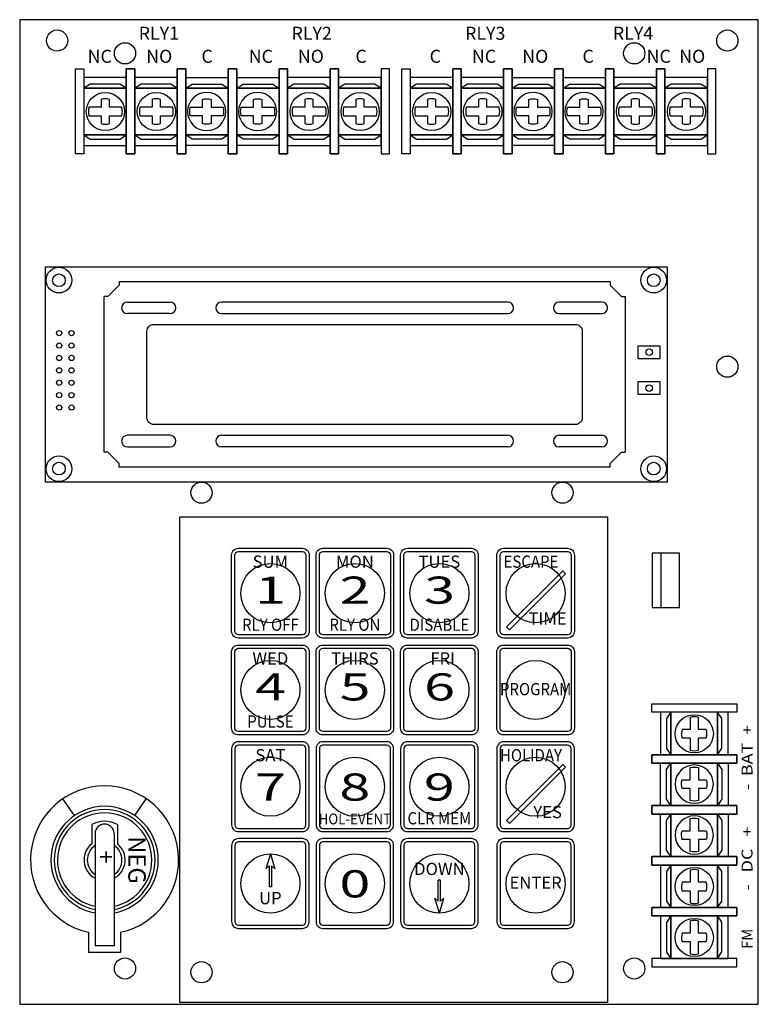
# Model space of a CAD drawing. Extents: x 0 to 5.44, y 0 to 7.25.
import ezdxf
from ezdxf.enums import TextEntityAlignment as Align

# ---------------------------------------------------------------- set-up
doc = ezdxf.new("R2010")
doc.units = 0
doc.header["$MEASUREMENT"] = 0
doc.layers.get('0').update_dxf_attribs({"linetype": 'CONTINUOUS'})
doc.styles.add('STYLE4', font='ARIALN.TTF')
doc.styles.add('STYLE5', font='impact.TTF')
doc.styles.add('TAHOMA', font='TAHOMA.TTF')

# ---------------------------------------------------------------- blocks, each defined once
blk = doc.blocks.new('SCREW_TERMINAL')
for p, q in [((-0.0305, 0.0312), (-0.121, 0.0312)), ((0.121, 0.0312), (0.032, 0.0312)), ((-0.121, -0.0312), (-0.0305, -0.0312)), ((0.032, -0.0312), (0.121, -0.0312))]:
    blk.add_line(p, q)
for points in [[(-0.2165, -0.3139), (-0.154, -0.3139), (-0.154, 0.3111), (-0.2165, 0.3111)], [(0.221, -0.3139), (0.1585, -0.3139), (0.1585, 0.3111), (0.221, 0.3111)], [(-0.154, -0.2507), (0.1585, -0.2507), (0.1585, 0.2493), (-0.154, 0.2493)], [(-0.154, 0.1728), (0.1585, 0.1728), (0.1113, 0.2042), (-0.1075, 0.2042)], [(-0.154, -0.171), (0.1585, -0.171), (0.1585, 0.1728), (-0.154, 0.1728)], [(0.1585, -0.171), (-0.154, -0.171), (-0.1067, -0.2024), (0.1121, -0.2024)]]:
    blk.add_lwpolyline(points, close=True)
for points in [[(-0.0305, 0.0887), (-0.0305, 0.0312)], [(0.032, 0.0312), (0.032, 0.0881)], [(-0.0305, -0.0312), (-0.0305, -0.0887)], [(0.032, -0.0881), (0.032, -0.0312)]]:
    blk.add_lwpolyline(points)
blk.add_lwpolyline([(-0.121, 0.0312, 0.127017), (-0.121, -0.0312)], format="xyb")
blk.add_circle((0, 0), 0.1406)
for radius, start, end in [(0.0938, 70.00964, 108.95374), (0.125, 345.52249, 14.47751), (0.0938, 251.04626, 289.99036)]:
    blk.add_arc((0, 0), radius, start, end)
blk = doc.blocks.new('SCREEN')
at = {"color": 7, "linetype": 'CONTINUOUS'}
for points in [[(0, 1.5866), (4.5787, 1.5866), (4.5787, 0), (0, 0)], [(4.5262, 1.0028), (4.3606, 1.0028), (4.3606, 0.9118), (4.5262, 0.9118)], [(4.5262, 0.7381), (4.3606, 0.7381), (4.3606, 0.647), (4.5262, 0.647)]]:
    blk.add_lwpolyline(points, close=True, dxfattribs=at)
for points in [[(0.5435, 1.4766), (0.5435, 1.4497), (0.4599, 1.3661), (0.4331, 1.3661)], [(0.5435, 1.4766), (4.1572, 1.4766)], [(4.1572, 1.4766), (4.1572, 1.4497), (4.2408, 1.3661), (4.2677, 1.3661)], [(0.4331, 0.2205), (0.4331, 1.3661)], [(0.6042, 1.3262), (0.918, 1.3262)], [(3.4043, 1.3262), (1.2965, 1.3262)], [(4.0966, 1.3262), (3.7828, 1.3262)], [(4.2677, 1.3661), (4.2677, 0.2205)], [(0.918, 1.2412), (0.6042, 1.2412)], [(1.2965, 1.2412), (3.4043, 1.2412)], [(3.7828, 1.2412), (4.0966, 1.2412)], [(0.918, 0.3454), (0.6042, 0.3454)], [(1.2965, 0.3454), (3.4043, 0.3454)], [(3.7828, 0.3454), (4.0966, 0.3454)], [(0.5435, 0.11), (0.5435, 0.1369), (0.4599, 0.2205), (0.4331, 0.2205)], [(0.6042, 0.2604), (0.918, 0.2604)], [(3.4043, 0.2604), (1.2965, 0.2604)], [(4.0966, 0.2604), (3.7828, 0.2604)], [(4.1572, 0.11), (4.1572, 0.1369), (4.2408, 0.2205), (4.2677, 0.2205)], [(4.1572, 0.11), (0.5435, 0.11)]]:
    blk.add_lwpolyline(points, dxfattribs=at)
blk.add_lwpolyline([(0.7981, 1.1616), (3.9027, 1.1616, -0.414214), (3.9527, 1.1116), (3.9527, 0.475, -0.414214), (3.9027, 0.425), (0.7981, 0.425, -0.414214), (0.7481, 0.475), (0.7481, 1.1116, -0.414214)], format="xyb", close=True, dxfattribs=at)
for centre, radius in [((0.1, 1.4878), 0.0945), ((0.1, 1.4866), 0.0469), ((4.4787, 1.4878), 0.0945), ((4.4787, 1.4866), 0.0469), ((0.1017, 1.0975), 0.0193), ((0.193, 1.0975), 0.0193), ((0.1017, 1.0062), 0.0193), ((0.193, 1.0062), 0.0193), ((4.4447, 0.9573), 0.0242), ((0.1017, 0.9148), 0.0193), ((0.193, 0.9148), 0.0193), ((0.1017, 0.8235), 0.0193), ((0.193, 0.8235), 0.0193), ((0.1017, 0.7322), 0.0193), ((0.193, 0.7322), 0.0193), ((0.1017, 0.6409), 0.0193), ((0.193, 0.6409), 0.0193), ((4.4447, 0.6926), 0.0242), ((0.1017, 0.5495), 0.0193), ((0.193, 0.5495), 0.0193), ((0.1, 0.0988), 0.0945), ((0.1, 0.1), 0.0469), ((4.4787, 0.0988), 0.0945), ((4.4787, 0.1), 0.0469)]:
    blk.add_circle(centre, radius, dxfattribs=at)
for centre, start, end in [((0.6042, 1.2837), 90, 270), ((0.918, 1.2837), 270, 90), ((1.2965, 1.2837), 90, 270), ((3.4043, 1.2837), 270, 90), ((3.7828, 1.2837), 90, 270), ((4.0966, 1.2837), 270, 90), ((0.6042, 0.3029), 90, 270), ((0.918, 0.3029), 270, 90), ((1.2965, 0.3029), 90, 270), ((3.4043, 0.3029), 270, 90), ((3.7828, 0.3029), 90, 270), ((4.0966, 0.3029), 270, 90)]:
    blk.add_arc(centre, 0.0425, start, end, dxfattribs=at)
blk = doc.blocks.new('BATORY')
at = {"color": 7, "linetype": 'CONTINUOUS'}
for p, q in [((-0.104, 1.0075), (-0.1883, 1.1316)), ((0.3403, 1.0075), (0.4246, 1.1316)), ((0.0241, 0.9418), (0.0241, 0.7994)), ((0.0481, 0.8753), (0.0481, 0.0481)), ((0.1882, 0.8753), (0.1882, 0.0481)), ((0.2122, 0.9418), (0.2122, 0.7994)), ((0, 0.1482), (0, 0)), ((0.2363, 0.1482), (0.2363, 0)), ((0.2363, 0), (0, 0)), ((0.1882, 0.0481), (0.0481, 0.0481))]:
    blk.add_line(p, q, dxfattribs=at)
for centre, radius, start, end in [((0.1182, 0.6805), 0.5453, 282.5144, 257.4856), ((0.1182, 0.6805), 0.3953, 280.20686, 259.79314), ((0.1182, 0.6805), 0.3713, 280.87512, 259.12488), ((0.1182, 0.6805), 0.3472, 281.63769, 258.36231), ((0.1182, 0.7747), 0.1918, 60.62889, 119.37111), ((0.1182, 0.8753), 0.07, 0, 180), ((0.1182, 0.6805), 0.1516, 128.35984, 242.47683), ((0.1182, 0.6805), 0.1516, 297.52317, 51.64016), ((0.1182, 0.6805), 0.1276, 123.30812, 236.69188), ((0.1182, 0.6805), 0.1276, 303.30812, 56.69188)]:
    blk.add_arc(centre, radius, start, end, dxfattribs=at)
at = {"style": 'TAHOMA'}
for s, p in [('NEG', (0.2932, 0.8553)), ('+', (0.0647, 0.7518))]:
    blk.add_text(s, height=0.128, rotation=270, dxfattribs=at).set_placement(p)

msp = doc.modelspace()

# ---------------------------------------------------------------- linework, layer by layer
at = {"color": 7, "linetype": 'CONTINUOUS'}
for p, q in [((4.7195, 3.3218), (4.7195, 2.9218)), ((4.019, 3.1702), (3.9975, 3.1916)), ((3.606, 2.7572), (3.5845, 2.7786)), ((4.019, 1.745), (3.9975, 1.7665)), ((3.606, 1.332), (3.5845, 1.3534)), ((1.8454, 1.1072), (1.813, 0.9985)), ((1.8454, 1.1072), (1.8779, 0.9985)), ((1.813, 0.9985), (1.8361, 1.0195)), ((1.8361, 1.0195), (1.8361, 0.8648)), ((1.8548, 1.0195), (1.8548, 0.8648)), ((1.8779, 0.9985), (1.8548, 1.0195)), ((3.0989, 0.9141), (3.0802, 0.9141)), ((3.0802, 0.7594), (3.0802, 0.9141)), ((3.0989, 0.7594), (3.0989, 0.9141)), ((1.8548, 0.8648), (1.8361, 0.8648)), ((3.0571, 0.7804), (3.0802, 0.7594)), ((3.0895, 0.6717), (3.0571, 0.7804)), ((3.0895, 0.6717), (3.122, 0.7804)), ((3.122, 0.7804), (3.0989, 0.7594))]:
    msp.add_line(p, q, dxfattribs=at)
for points in [[(0, 0), (5.4375, 0), (5.4375, 7.25), (0, 7.25)], [(4.6568, 2.9218), (4.8568, 2.9218), (4.8568, 3.3218), (4.6568, 3.3218)]]:
    msp.add_lwpolyline(points, close=True, dxfattribs=at)
for points in [[(4.3282, 3.5885), (4.3282, 0.0144), (1.1782, 0.0144), (1.1782, 3.5885), (4.3282, 3.5885)], [(3.9975, 3.1916), (3.5845, 2.7786)], [(4.019, 3.1702), (3.606, 2.7572)], [(3.9975, 1.7665), (3.5845, 1.3534)], [(4.019, 1.745), (3.606, 1.332)]]:
    msp.add_lwpolyline(points, dxfattribs=at)
for points in [[(1.61, 3.358), (2.0809, 3.358, -0.414214), (2.1309, 3.308), (2.1309, 2.7465, -0.414214), (2.0809, 2.6965), (1.61, 2.6965, -0.414214), (1.56, 2.7465), (1.56, 3.308, -0.414214)], [(2.232, 3.358), (2.7029, 3.358, -0.414214), (2.7529, 3.308), (2.7529, 2.7465, -0.414214), (2.7029, 2.6965), (2.232, 2.6965, -0.414214), (2.182, 2.7465), (2.182, 3.308, -0.414214)], [(2.8541, 3.358), (3.325, 3.358, -0.414214), (3.375, 3.308), (3.375, 2.7465, -0.414214), (3.325, 2.6965), (2.8541, 2.6965, -0.414214), (2.8041, 2.7465), (2.8041, 3.308, -0.414214)], [(3.5628, 3.358), (4.0336, 3.358, -0.414214), (4.0836, 3.308), (4.0836, 2.7465, -0.414214), (4.0336, 2.6965), (3.5628, 2.6965, -0.414214), (3.5128, 2.7465), (3.5128, 3.308, -0.414214)], [(1.61, 3.3338), (2.0809, 3.3338, -0.414214), (2.1067, 3.308), (2.1067, 2.7465, -0.414214), (2.0809, 2.7207), (1.61, 2.7207, -0.414214), (1.5842, 2.7465), (1.5842, 3.308, -0.414214)], [(2.232, 3.3338), (2.7029, 3.3338, -0.414214), (2.7287, 3.308), (2.7287, 2.7465, -0.414214), (2.7029, 2.7207), (2.232, 2.7207, -0.414214), (2.2062, 2.7465), (2.2062, 3.308, -0.414214)], [(2.8541, 3.3338), (3.325, 3.3338, -0.414214), (3.3508, 3.308), (3.3508, 2.7465, -0.414214), (3.325, 2.7207), (2.8541, 2.7207, -0.414214), (2.8283, 2.7465), (2.8283, 3.308, -0.414214)], [(3.5628, 3.3338), (4.0336, 3.3338, -0.414214), (4.0594, 3.308), (4.0594, 2.7465, -0.414214), (4.0336, 2.7207), (3.5628, 2.7207, -0.414214), (3.5369, 2.7465), (3.5369, 3.308, -0.414214)], [(1.61, 2.6454), (2.0809, 2.6454, -0.414214), (2.1309, 2.5954), (2.1309, 2.0339, -0.414214), (2.0809, 1.9839), (1.61, 1.9839, -0.414214), (1.56, 2.0339), (1.56, 2.5954, -0.414214)], [(1.61, 2.6212), (2.0809, 2.6212, -0.414214), (2.1067, 2.5954), (2.1067, 2.0339, -0.414214), (2.0809, 2.0081), (1.61, 2.0081, -0.414214), (1.5842, 2.0339), (1.5842, 2.5954, -0.414214)], [(2.232, 2.6454), (2.7029, 2.6454, -0.414214), (2.7529, 2.5954), (2.7529, 2.0339, -0.414214), (2.7029, 1.9839), (2.232, 1.9839, -0.414214), (2.182, 2.0339), (2.182, 2.5954, -0.414214)], [(2.232, 2.6212), (2.7029, 2.6212, -0.414214), (2.7287, 2.5954), (2.7287, 2.0339, -0.414214), (2.7029, 2.0081), (2.232, 2.0081, -0.414214), (2.2062, 2.0339), (2.2062, 2.5954, -0.414214)], [(2.8541, 2.6454), (3.325, 2.6454, -0.414214), (3.375, 2.5954), (3.375, 2.0339, -0.414214), (3.325, 1.9839), (2.8541, 1.9839, -0.414214), (2.8041, 2.0339), (2.8041, 2.5954, -0.414214)], [(2.8541, 2.6212), (3.325, 2.6212, -0.414214), (3.3508, 2.5954), (3.3508, 2.0339, -0.414214), (3.325, 2.0081), (2.8541, 2.0081, -0.414214), (2.8283, 2.0339), (2.8283, 2.5954, -0.414214)], [(3.5628, 2.6454), (4.0336, 2.6454, -0.414214), (4.0836, 2.5954), (4.0836, 2.0339, -0.414214), (4.0336, 1.9839), (3.5628, 1.9839, -0.414214), (3.5128, 2.0339), (3.5128, 2.5954, -0.414214)], [(3.5628, 2.6212), (4.0336, 2.6212, -0.414214), (4.0594, 2.5954), (4.0594, 2.0339, -0.414214), (4.0336, 2.0081), (3.5628, 2.0081, -0.414214), (3.5369, 2.0339), (3.5369, 2.5954, -0.414214)], [(1.61, 1.2713), (2.0809, 1.2713, 0.414214), (2.1309, 1.3213), (2.1309, 1.8828, 0.414214), (2.0809, 1.9328), (1.61, 1.9328, 0.414214), (1.56, 1.8828), (1.56, 1.3213, 0.414214)], [(1.61, 1.2955), (2.0809, 1.2955, 0.414214), (2.1067, 1.3213), (2.1067, 1.8828, 0.414214), (2.0809, 1.9086), (1.61, 1.9086, 0.414214), (1.5842, 1.8828), (1.5842, 1.3213, 0.414214)], [(2.232, 1.2713), (2.7029, 1.2713, 0.414214), (2.7529, 1.3213), (2.7529, 1.8828, 0.414214), (2.7029, 1.9328), (2.232, 1.9328, 0.414214), (2.182, 1.8828), (2.182, 1.3213, 0.414214)], [(2.232, 1.2955), (2.7029, 1.2955, 0.414214), (2.7287, 1.3213), (2.7287, 1.8828, 0.414214), (2.7029, 1.9086), (2.232, 1.9086, 0.414214), (2.2062, 1.8828), (2.2062, 1.3213, 0.414214)], [(2.8541, 1.2713), (3.325, 1.2713, 0.414214), (3.375, 1.3213), (3.375, 1.8828, 0.414214), (3.325, 1.9328), (2.8541, 1.9328, 0.414214), (2.8041, 1.8828), (2.8041, 1.3213, 0.414214)], [(2.8541, 1.2955), (3.325, 1.2955, 0.414214), (3.3508, 1.3213), (3.3508, 1.8828, 0.414214), (3.325, 1.9086), (2.8541, 1.9086, 0.414214), (2.8283, 1.8828), (2.8283, 1.3213, 0.414214)], [(3.5628, 1.2713), (4.0336, 1.2713, 0.414214), (4.0836, 1.3213), (4.0836, 1.8828, 0.414214), (4.0336, 1.9328), (3.5628, 1.9328, 0.414214), (3.5128, 1.8828), (3.5128, 1.3213, 0.414214)], [(3.5628, 1.2955), (4.0336, 1.2955, 0.414214), (4.0594, 1.3213), (4.0594, 1.8828, 0.414214), (4.0336, 1.9086), (3.5628, 1.9086, 0.414214), (3.5369, 1.8828), (3.5369, 1.3213, 0.414214)], [(1.61, 0.5587), (2.0809, 0.5587, 0.414214), (2.1309, 0.6087), (2.1309, 1.1702, 0.414214), (2.0809, 1.2202), (1.61, 1.2202, 0.414214), (1.56, 1.1702), (1.56, 0.6087, 0.414214)], [(1.61, 0.5829), (2.0809, 0.5829, 0.414214), (2.1067, 0.6087), (2.1067, 1.1702, 0.414214), (2.0809, 1.196), (1.61, 1.196, 0.414214), (1.5842, 1.1702), (1.5842, 0.6087, 0.414214)], [(2.232, 0.5587), (2.7029, 0.5587, 0.414214), (2.7529, 0.6087), (2.7529, 1.1702, 0.414214), (2.7029, 1.2202), (2.232, 1.2202, 0.414214), (2.182, 1.1702), (2.182, 0.6087, 0.414214)], [(2.232, 0.5829), (2.7029, 0.5829, 0.414214), (2.7287, 0.6087), (2.7287, 1.1702, 0.414214), (2.7029, 1.196), (2.232, 1.196, 0.414214), (2.2062, 1.1702), (2.2062, 0.6087, 0.414214)], [(2.8541, 0.5587), (3.325, 0.5587, 0.414214), (3.375, 0.6087), (3.375, 1.1702, 0.414214), (3.325, 1.2202), (2.8541, 1.2202, 0.414214), (2.8041, 1.1702), (2.8041, 0.6087, 0.414214)], [(2.8541, 0.5829), (3.325, 0.5829, 0.414214), (3.3508, 0.6087), (3.3508, 1.1702, 0.414214), (3.325, 1.196), (2.8541, 1.196, 0.414214), (2.8283, 1.1702), (2.8283, 0.6087, 0.414214)], [(3.5628, 0.5587), (4.0336, 0.5587, 0.414214), (4.0836, 0.6087), (4.0836, 1.1702, 0.414214), (4.0336, 1.2202), (3.5628, 1.2202, 0.414214), (3.5128, 1.1702), (3.5128, 0.6087, 0.414214)], [(3.5628, 0.5829), (4.0336, 0.5829, 0.414214), (4.0594, 0.6087), (4.0594, 1.1702, 0.414214), (4.0336, 1.196), (3.5628, 1.196, 0.414214), (3.5369, 1.1702), (3.5369, 0.6087, 0.414214)]]:
    msp.add_lwpolyline(points, format="xyb", close=True, dxfattribs=at)
for centre in [(0.2756, 7.0965), (5.2092, 7.0965), (0.7756, 7.002), (4.5241, 7.002), (5.2092, 4.6949), (1.3386, 3.7677), (3.9961, 3.7677), (0.7756, 0.2638), (1.3386, 0.2362), (3.9961, 0.2362), (4.5241, 0.2638)]:
    msp.add_circle(centre, 0.0781, dxfattribs=at)
at = {"color": 252, "linetype": 'CONTINUOUS'}
for centre in [(1.8454, 3.0272), (2.4675, 3.0272), (3.0895, 3.0272), (3.7982, 3.0272), (1.8454, 2.3146), (2.4675, 2.3146), (3.0895, 2.3146), (3.7982, 2.3146), (1.8454, 1.602), (2.4675, 1.602), (3.0895, 1.602), (3.7982, 1.602), (1.8454, 0.8894), (2.4675, 0.8894), (3.0895, 0.8894), (3.7982, 0.8894)]:
    msp.add_circle(centre, 0.2178, dxfattribs=at)

# ---------------------------------------------------------------- block references
at = {"color": 7, "linetype": 'CONTINUOUS'}
for p, rotation in [((0.631, 6.5739), 180), ((1.006, 6.5739), 180), ((2.131, 6.5739), 180), ((2.506, 6.5739), 180), ((3.0335, 6.5739), 180), ((3.4085, 6.5739), 180), ((4.5335, 6.5739), 180), ((4.9085, 6.5739), 180), ((4.9659, 1.992), 90), ((4.9659, 0.867), 90), ((4.9659, 0.492), 90)]:
    msp.add_blockref('SCREW_TERMINAL', p, dxfattribs=dict(at, rotation=rotation))
at = {"color": 7, "linetype": 'CONTINUOUS', "xscale": -1}
for p, rotation in [((1.3765, 6.5739), 180), ((1.7515, 6.5739), 180), ((3.779, 6.5739), 180), ((4.154, 6.5739), 180), ((4.9659, 1.6216), 90), ((4.9659, 1.2466), 90)]:
    msp.add_blockref('SCREW_TERMINAL', p, dxfattribs=dict(at, rotation=rotation))
at = {"color": 7, "linetype": 'CONTINUOUS'}
for name, p in [('SCREEN', (0.1888, 3.8445)), ('BATORY', (0.5068, 0.382))]:
    msp.add_blockref(name, p, dxfattribs=at)

# ---------------------------------------------------------------- texts
at = {"style": 'TAHOMA'}
for s, p in [('RLY1', (0.8763, 7.102)), ('RLY2', (2.0013, 7.102)), ('RLY3', (3.2788, 7.102)), ('RLY4', (4.367, 7.102)), ('NC', (0.5002, 6.9323)), ('NO', (0.9315, 6.9323)), ('C', (1.338, 6.9323)), ('NC', (1.6861, 6.9323)), ('NO', (2.0478, 6.9323)), ('C', (2.4717, 6.9323)), ('C', (3.0179, 6.9323)), ('NC', (3.3293, 6.9323)), ('NO', (3.6997, 6.9323)), ('C', (4.1429, 6.9323)), ('NC', (4.6153, 6.9323)), ('NO', (4.8551, 6.9323))]:
    msp.add_text(s, height=0.096, dxfattribs=at).set_placement(p)
at = {"color": 7, "linetype": 'CONTINUOUS', "style": 'STYLE4'}
for s, p in [('SUM', (1.8454, 3.2143)), ('MON', (2.4675, 3.2143)), ('TUES', (3.0895, 3.2143)), ('TIME', (3.8863, 2.796)), ('WED', (1.8454, 2.5017)), ('THIRS', (2.4675, 2.5017)), ('FRI', (3.1137, 2.5017)), ('SAT', (1.8454, 1.7891)), ('YES', (3.8863, 1.3708)), ('DOWN', (3.0895, 0.9519)), ('ENTER', (3.7982, 0.8505)), ('UP', (1.8454, 0.7369))]:
    msp.add_text(s, height=0.09, dxfattribs=at).set_placement(p, align=Align.CENTER)
at = {"color": 7, "linetype": 'CONTINUOUS', "style": 'STYLE4', "width": 0.9}
for s, height, p in [('ESCAPE', 0.09, (3.7641, 3.2143)), ('RLY OFF', 0.09, (1.8454, 2.7501)), ('RLY ON', 0.09, (2.4675, 2.7501)), ('DISABLE', 0.09, (3.0895, 2.7501)), ('PROGRAM', 0.09, (3.7982, 2.2757)), ('PULSE', 0.09, (1.8454, 2.0375)), ('HOLIDAY', 0.09, (3.7641, 1.7891)), ('HOL-EVENT', 0.08, (2.4675, 1.3249)), ('CLR MEM', 0.09, (3.0895, 1.3249))]:
    msp.add_text(s, height=height, rotation=360, dxfattribs=at).set_placement(p, align=Align.CENTER)
at = {"color": 7, "linetype": 'CONTINUOUS', "style": 'STYLE5', "width": 1.5}
for s, p in [('1', (1.8469, 2.9497)), ('2', (2.4689, 2.9497)), ('3', (3.091, 2.9497)), ('4', (1.8469, 2.2371)), ('5', (2.4689, 2.2371)), ('6', (3.091, 2.2371)), ('7', (1.8454, 1.4996)), ('8', (2.4675, 1.4996)), ('9', (3.0895, 1.4996)), ('0', (2.4675, 0.787))]:
    msp.add_text(s, height=0.2, dxfattribs=at).set_placement(p, align=Align.CENTER)
at = {"style": 'TAHOMA'}
for s, width, p, p2 in [('-  BAT  +', 1.060089, (5.3948, 1.577), (5.3948, 2.0569)), ('-   DC   +', 1.007206, (5.3948, 0.8377), (5.3948, 1.3081))]:
    msp.add_text(s, height=0.08, rotation=90, dxfattribs=dict(at, width=width)).set_placement(p, p2, align=Align.FIT)
msp.add_text('FM', height=0.08, rotation=90, dxfattribs=at).set_placement((5.3948, 0.4079))

doc.saveas('drawing.dxf')
